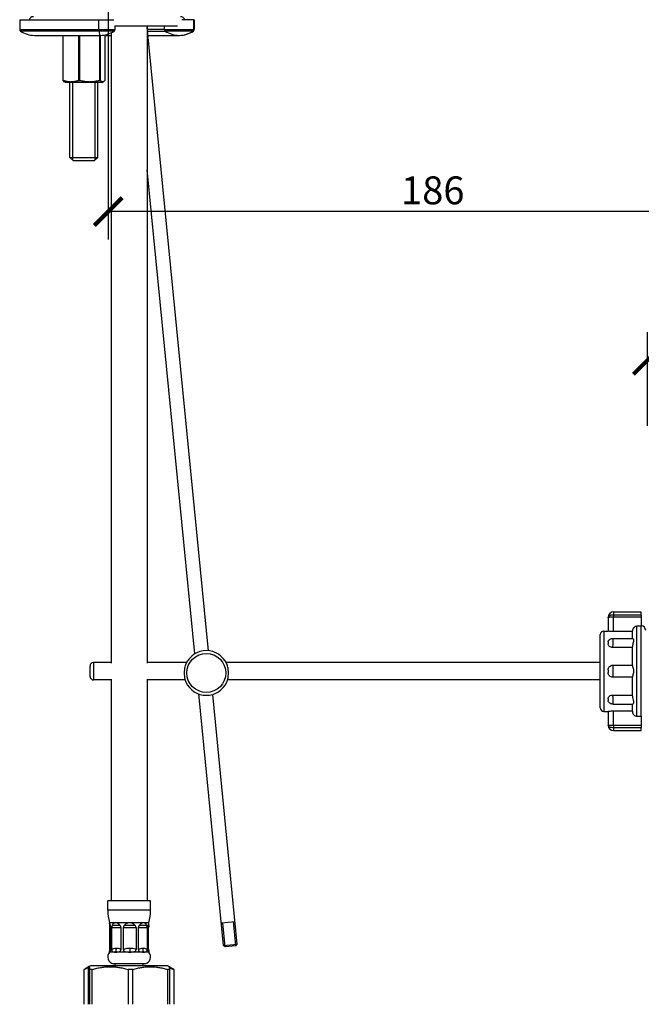
# Model space of a CAD drawing. Units: inches. Extents: x 0 to 1188, y 0 to 840.
# Drawn here: x 655 to 833, y 227 to 509 of the extents above; entities that cross this region are included whole.
import ezdxf

# ---------------------------------------------------------------- set-up
doc = ezdxf.new("R2010")
doc.units = ezdxf.units.IN
doc.header["$MEASUREMENT"] = 0
doc.layers.get('Defpoints').update_dxf_attribs({"color": 251})
doc.styles.add('Text_Std', font='arial.ttf')
doc.dimstyles.new('Dim_Std', dxfattribs={"dimscale": 4, "dimtxt": 2, "dimasz": 2, "dimexe": 2, "dimexo": 2, "dimgap": 0.5, "dimtad": 1, "dimdec": 0, "dimzin": 0, "dimdsep": 46, "dimtxsty": 'Text_Std', "dimblk": 'ARCHTICK', "dimcen": 0.09, "dimclrd": 256, "dimclre": 256, "dimclrt": 256, "dimadec": 0, "dimazin": 0, "dimtfac": 1, "dimtdec": 0, "dimtmove": 1, "dimatfit": 3, "dimldrblk": 'CLOSEDBLANK', "dimfxl": 1, "dimtolj": 1, "dimtzin": 0, "dimlwd": -1, "dimlwe": -1, "dimarcsym": 1})

# ---------------------------------------------------------------- blocks, each defined once
blk = doc.blocks.new('_ArchTick')
at = {"color": 0, "linetype": 'ByBlock', "const_width": 0.15}
blk.add_lwpolyline([(-0.5, -0.5), (0.5, 0.5)], dxfattribs=at)
blk = doc.blocks.new('*D66')
at = {"transparency": 16777216}
for p, q in [((680.35, 545.86), (680.35, 445.88)), ((866.38, 392.46), (866.38, 461.88)), ((866.38, 453.88), (680.35, 453.88))]:
    blk.add_line(p, q, dxfattribs=at)
at = {"layer": 'Defpoints', "color": 0, "transparency": 16777216}
for p in [(680.35, 553.86), (680.35, 453.88), (866.38, 384.46)]:
    blk.add_point(p, dxfattribs=at)
at = {"transparency": 16777216, "xscale": 8, "yscale": 8, "zscale": 8, "rotation": 180}
blk.add_blockref('_ArchTick', (680.35, 453.88), dxfattribs=at)
at = {"transparency": 16777216, "xscale": 8, "yscale": 8, "zscale": 8}
blk.add_blockref('_ArchTick', (866.38, 453.88), dxfattribs=at)
at = {"transparency": 16777216, "insert": (773.36, 459.96), "char_height": 8, "attachment_point": 5, "style": 'Text_Std'}
blk.add_mtext('\\A1;186', dxfattribs=at)
blk = doc.blocks.new('_ClosedBlank')
at = {"color": 0, "linetype": 'ByBlock', "lineweight": -2}
for p, q in [((-1, 0.167), (0, 0)), ((-1, 0.167), (-1, -0.167)), ((0, 0), (-1, -0.167))]:
    blk.add_line(p, q, dxfattribs=at)
blk = doc.blocks.new('*D67')
at = {"transparency": 16777216}
for p, q in [((834.88, 392.46), (834.88, 419.28)), ((897.88, 392.46), (897.88, 419.28)), ((834.88, 411.28), (897.88, 411.28))]:
    blk.add_line(p, q, dxfattribs=at)
at = {"layer": 'Defpoints', "color": 0, "transparency": 16777216}
for p in [(897.88, 411.28), (834.88, 384.46), (897.88, 384.46)]:
    blk.add_point(p, dxfattribs=at)
at = {"transparency": 16777216, "xscale": 8, "yscale": 8, "zscale": 8, "rotation": 180}
blk.add_blockref('_ArchTick', (834.88, 411.28), dxfattribs=at)
at = {"transparency": 16777216, "xscale": 8, "yscale": 8, "zscale": 8}
blk.add_blockref('_ArchTick', (897.88, 411.28), dxfattribs=at)
at = {"transparency": 16777216, "insert": (877.38, 417.59), "char_height": 8, "attachment_point": 5, "style": 'Text_Std'}
blk.add_mtext('\\A1;%%C63', dxfattribs=at)

msp = doc.modelspace()

# ---------------------------------------------------------------- linework, layer by layer
at = {"color": 0}
for p, q in [((654.97, 508.86), (677.68, 508.86)), ((654.97, 508.86), (654.97, 506.01)), ((677.68, 508.86), (681.99, 508.86)), ((677.68, 506.01), (677.68, 508.86)), ((704.86, 508.86), (701.44, 508.86)), ((704.86, 506.01), (704.86, 508.86)), ((704.86, 508.86), (704.97, 508.86)), ((704.97, 508.86), (704.97, 506.01)), ((654.97, 506.01), (677.68, 506.01)), ((677.7, 505.6), (655.18, 505.6)), ((677.68, 506.01), (682.27, 506.01)), ((682.05, 505.6), (677.7, 505.6)), ((681.2, 505.1), (681.2, 324.45)), ((682.26, 507.08), (700.16, 507.08)), ((682.27, 507.08), (682.27, 506.01)), ((691.5, 507.08), (691.5, 324.45)), ((709.07, 328.03), (691.5, 506.75)), ((696.48, 506.01), (691.57, 506.01)), ((691.61, 505.6), (696.7, 505.6)), ((696.48, 506.01), (696.48, 507.08)), ((696.48, 506.01), (704.86, 506.01)), ((704.65, 505.6), (696.7, 505.6)), ((704.75, 505.6), (704.65, 505.6)), ((704.86, 506.01), (704.97, 506.01)), ((659.17, 504.36), (678.07, 504.36)), ((667.35, 504.36), (667.35, 491.44)), ((667.46, 491.44), (667.46, 504.36)), ((671.86, 504.36), (671.86, 491.44)), ((672.21, 491.44), (672.21, 504.36)), ((677.86, 504.36), (677.86, 491.44)), ((678.1, 491.44), (678.1, 504.36)), ((679.35, 504.48), (679.35, 491.44)), ((679.35, 504.36), (681.2, 504.36)), ((691.73, 504.36), (700.68, 504.36)), ((700.68, 504.36), (700.77, 504.36)), ((667.35, 491.44), (667.46, 491.44)), ((668.1, 490.86), (667.72, 491.07)), ((671.86, 491.44), (672.21, 491.44)), ((677.86, 491.44), (678.1, 491.44)), ((678.6, 490.86), (678.97, 491.07)), ((678.6, 490.86), (668.1, 490.86)), ((669.35, 469.39), (669.35, 490.86)), ((670.09, 490.86), (670.09, 468.65)), ((676.6, 468.65), (676.6, 490.86)), ((677.35, 469.39), (677.35, 490.86)), ((669.35, 469.39), (677.35, 469.39)), ((670.35, 468.39), (669.35, 469.39)), ((676.35, 468.39), (670.35, 468.39)), ((676.35, 468.39), (677.35, 469.39)), ((705.14, 327.13), (691.5, 465.87)), ((825.13, 339.16), (825.13, 338.25)), ((825.13, 339.16), (833.13, 339.16)), ((833.13, 338.25), (833.13, 339.16)), ((823.63, 337.57), (823.63, 337.66)), ((823.63, 337.57), (823.63, 333.66)), ((825.13, 338.25), (825.13, 337.74)), ((833.13, 338.25), (825.13, 338.25)), ((825.13, 333.53), (825.13, 337.74)), ((825.13, 337.74), (833.13, 337.74)), ((833.13, 338.25), (833.13, 337.74)), ((833.13, 337.74), (833.13, 335.04)), ((822.38, 333.66), (822.38, 310.66)), ((822.38, 333.66), (823.63, 333.66)), ((830.58, 333.53), (825.13, 333.53)), ((830.58, 331.59), (830.58, 333.73)), ((833.08, 335.04), (831.88, 335.04)), ((831.88, 309.27), (831.88, 335.04)), ((833.08, 309.27), (833.08, 335.04)), ((821.38, 311.66), (821.38, 332.66)), ((823.63, 330.55), (823.63, 330.02)), ((825.03, 331.59), (830.64, 331.59)), ((830.58, 328.97), (824.98, 328.97)), ((830.58, 323.79), (830.58, 329.19)), ((676.13, 324.66), (676.13, 319.66)), ((681.2, 324.66), (676.13, 324.66)), ((702.81, 324.66), (691.5, 324.66)), ((821.38, 324.66), (714.12, 324.66)), ((675.13, 320.66), (675.13, 323.66)), ((823.63, 322.54), (823.63, 321.78)), ((824.98, 323.89), (830.58, 323.89)), ((681.2, 319.66), (676.13, 319.66)), ((681.2, 319.87), (681.2, 256.36)), ((691.5, 319.87), (691.5, 256.36)), ((702.4, 319.66), (691.5, 319.66)), ((821.38, 319.66), (714.53, 319.66)), ((830.58, 320.42), (824.98, 320.42)), ((830.58, 315.12), (830.58, 320.52)), ((713.35, 243.6), (706.27, 315.65)), ((717.33, 243.99), (710.3, 315.53)), ((823.63, 314.3), (823.63, 313.76)), ((824.98, 315.35), (830.58, 315.35)), ((822.38, 310.66), (823.63, 310.66)), ((823.63, 310.66), (823.63, 306.75)), ((825.03, 312.73), (830.64, 312.73)), ((825.13, 306.58), (825.13, 310.79)), ((825.13, 310.79), (830.58, 310.79)), ((830.58, 310.59), (830.58, 312.73)), ((831.88, 309.27), (833.08, 309.27)), ((833.13, 309.28), (833.13, 306.58)), ((823.63, 306.66), (823.63, 306.75)), ((825.13, 306.58), (825.13, 306.07)), ((833.13, 306.58), (825.13, 306.58)), ((825.13, 306.07), (825.13, 305.16)), ((825.13, 306.07), (833.13, 306.07)), ((825.13, 305.16), (833.13, 305.16)), ((833.13, 306.58), (833.13, 306.07)), ((833.13, 305.16), (833.13, 306.07)), ((692.5, 256.36), (680.2, 256.36)), ((680.2, 253.67), (680.2, 256.36)), ((692.5, 253.67), (692.5, 256.36)), ((692.5, 253.67), (680.2, 253.67)), ((680.7, 250.1), (680.7, 250.1)), ((682.47, 250.1), (680.7, 250.1)), ((680.7, 250.09), (680.7, 250.1)), ((680.7, 249.8), (680.7, 250.09)), ((680.88, 249.32), (680.73, 249.32)), ((680.76, 248.77), (680.95, 248.77)), ((680.76, 242.41), (680.76, 248.77)), ((680.97, 249.32), (680.88, 249.32)), ((680.95, 248.77), (681.05, 248.77)), ((680.95, 242.41), (680.95, 248.77)), ((681.05, 248.77), (681.05, 242.41)), ((681.35, 248.77), (683.99, 248.77)), ((681.35, 242.41), (681.35, 248.77)), ((683.76, 249.32), (681.48, 249.32)), ((686.51, 250.1), (682.47, 250.1)), ((683.99, 248.77), (683.99, 242.41)), ((684.68, 248.77), (688.31, 248.77)), ((684.68, 242.41), (684.68, 248.77)), ((688.07, 249.32), (684.93, 249.32)), ((690.45, 250.1), (686.51, 250.1)), ((688.31, 248.77), (688.31, 242.41)), ((688.99, 248.77), (691.48, 248.77)), ((688.99, 242.41), (688.99, 248.77)), ((691.37, 249.32), (689.21, 249.32)), ((692, 250.1), (690.45, 250.1)), ((691.48, 248.77), (691.48, 242.41)), ((691.75, 248.77), (691.77, 248.77)), ((691.75, 242.41), (691.75, 248.77)), ((691.77, 248.77), (691.77, 242.41)), ((691.93, 242.41), (691.93, 248.77)), ((692, 250.09), (692, 250.1)), ((692, 249.8), (692, 250.09)), ((712.72, 250.07), (716.7, 250.46)), ((713.13, 250.11), (713.81, 243.22)), ((716.96, 243.53), (716.28, 250.42)), ((713.35, 243.6), (717.33, 243.99)), ((713.9, 243.15), (713.35, 243.6)), ((716.88, 243.44), (713.9, 243.15)), ((716.88, 243.44), (717.33, 243.99)), ((680.7, 241.66), (680.7, 241.75)), ((680.7, 241.66), (680.7, 241.66)), ((682.47, 241.66), (680.7, 241.66)), ((680.7, 241.66), (680.7, 241.66)), ((686.51, 241.66), (682.47, 241.66)), ((690.45, 241.66), (686.51, 241.66)), ((692, 241.66), (690.45, 241.66)), ((692, 241.66), (692, 241.75)), ((692, 241.66), (692, 241.66)), ((674.84, 237.51), (673.66, 236.82)), ((675.45, 237.86), (674.84, 237.51)), ((675.45, 237.86), (697.25, 237.86)), ((690.86, 238.36), (681.83, 238.36)), ((682.35, 237.86), (682.35, 238.36)), ((690.35, 237.86), (690.35, 238.36)), ((697.25, 237.86), (697.85, 237.51)), ((697.85, 237.51), (699.04, 236.82)), ((673.46, 226.72), (673.46, 236.7)), ((674.69, 226.72), (674.69, 236.7)), ((675.02, 236.7), (675.02, 226.72)), ((675.74, 236.7), (675.02, 236.7)), ((675.74, 226.72), (675.74, 236.7)), ((686.02, 236.7), (686.02, 226.72)), ((687.39, 236.7), (686.02, 236.7)), ((687.39, 226.72), (687.39, 236.7)), ((697.35, 236.7), (697.35, 226.72)), ((698.01, 236.7), (697.35, 236.7)), ((698.01, 226.72), (698.01, 236.7)), ((699.12, 236.7), (699.12, 226.72)), ((699.24, 236.7), (699.12, 236.7)), ((699.24, 226.72), (699.24, 236.7))]:
    msp.add_line(p, q, dxfattribs=at)
msp.add_circle((708.46, 321.66), 5.6, dxfattribs=at)
for centre, radius, start, end in [((658.89, 508.39), 1.31, 90, 159.1407), ((701.05, 508.39), 1.31, 20.8593, 90), ((655.47, 506.01), 0.5, 180, 235.3034), ((659.17, 511.36), 7, 235.3034, 270), ((678.07, 511.36), 7, 270, 304.6966), ((681.77, 506.01), 0.5, 304.6966, 0), ((696.98, 506.01), 0.5, 180, 235.3034), ((700.68, 511.36), 7, 235.3034, 270), ((700.77, 511.36), 7, 270, 304.6966), ((704.47, 506.01), 0.5, 304.6966, 0), ((825.13, 337.66), 1.5, 90, 180), ((822.38, 332.66), 1, 90, 180), ((833.08, 333.86), 1.3, 0, 87.7958), ((708.46, 321.66), 6.4, 24.2687, 155.7313), ((676.13, 323.66), 1, 90, 180), ((676.13, 320.66), 1, 180, 270), ((708.46, 321.66), 6.4, 204.2687, 335.7313), ((822.38, 311.66), 1, 180, 270), ((825.13, 306.66), 1.5, 180, 270), ((693.2, 253.67), 13, 180, 195.9424), ((679.5, 253.67), 13, 344.0576, 0), ((682.19, 240.33), 2, 138.2449, 259.7535), ((690.51, 240.33), 2, 280.2465, 41.7551)]:
    msp.add_arc(centre, radius, start, end, dxfattribs=at)
for centre, major_axis, ratio, start_param, end_param in [((677.73, 506.01), (0, 0.5), 0.091346, 1.570796, 2.536023), ((678.07, 511.36), (0, -7), 0.091346, 5.677615, 6.283185), ((700.68, 511.36), (0, -7), 0.995819, 0, 0.60557), ((704.37, 506.01), (0, 0.5), 0.995819, 3.747163, 4.712389), ((686.35, 230.32), (5.65, -19.78), 0.007325, 3.139501, 3.421441), ((686.35, 230.32), (5.58, -19.78), 0.046006, 3.229847, 3.410563), ((686.35, 230.32), (5.65, -19.78), 0.007325, 2.85756, 3.139501), ((686.35, 230.32), (4.05, -19.76), 0.199494, 3.100761, 3.382702), ((686.35, 230.32), (4.05, -19.76), 0.199494, 2.818821, 3.100761), ((686.35, 230.32), (-0.17, -19.78), 0.285528, 3.144055, 3.425996), ((686.35, 230.32), (-0.17, -19.78), 0.285528, 2.862115, 3.144055), ((686.35, 230.32), (4.26, 19.76), 0.187909, 0.040465, 0.322406), ((686.35, 230.32), (4.26, 19.76), 0.187909, 6.04171, 6.32365), ((686.35, 230.32), (5.65, 19.78), 0.007325, 6.003337, 6.25754), ((686.35, 230.32), (5.58, 19.78), 0.046006, 6.014215, 6.121443), ((679, 242.71), (0, 2), 0.999615, 4.157578, 4.712389), ((681.3, 242.71), (0, 2), 0.687224, 4.157578, 4.712389), ((686.55, 242.71), (0, 2), 0.027734, 1.570796, 2.125607), ((691.69, 242.71), (0, 2), 0.726445, 1.570796, 2.125607), ((686.35, 247.99), (5.62, 6.31), 0.08701, 2.95944, 3.117282), ((686.35, 247.99), (5.65, 6.33), 0.013781, 3.153893, 3.438323), ((686.35, 247.99), (5.65, 6.33), 0.013781, 3.071256, 3.153893), ((686.35, 247.99), (5.05, 5.95), 0.426562, 3.204275, 3.488704), ((686.35, 247.99), (5.05, 5.95), 0.426562, 3.488704, 3.773134), ((686.35, 247.99), (-0.76, 6.29), 0.889706, 2.750676, 3.035106), ((686.35, 247.99), (-0.76, 6.29), 0.889706, 3.035106, 3.319536), ((686.35, 247.99), (5.13, -6), 0.39456, 5.673184, 5.957614), ((686.35, 247.99), (5.13, -6), 0.39456, 5.957614, 6.242044), ((686.35, 247.99), (5.62, -6.31), 0.08701, 0.09733, 0.207047)]:
    msp.add_ellipse(centre, major_axis=major_axis, ratio=ratio, start_param=start_param, end_param=end_param, dxfattribs=at)
for points, weights in [([(667.35, 491.44), (667.54, 491.18), (667.72, 491.07)], [1, 1.03946886477, 1.05609012401]), ([(671.86, 491.44), (669.66, 490.62), (667.46, 491.44)], [1, 1.13636363636, 1]), ([(677.86, 491.44), (675.03, 490.62), (672.21, 491.44)], [1, 1.13636363636, 1]), ([(679.35, 491.44), (678.73, 490.62), (678.1, 491.44)], [1, 1.13636363636, 1]), ([(673.46, 236.7), (674.15, 237.13), (674.78, 237.33)], [1, 1.03124316892, 1.04644982434]), ([(674.69, 236.7), (674.85, 238.23), (675.02, 236.7)], [1, 1.12173913043, 1]), ([(675.74, 236.7), (680.88, 238.23), (686.02, 236.7)], [1, 1.12173913043, 1]), ([(687.39, 236.7), (692.37, 238.23), (697.35, 236.7)], [1, 1.12173913043, 1]), ([(698.01, 236.7), (697.93, 237.47), (697.85, 237.51)], [1, 1.05734512761, 1.06066549508]), ([(697.95, 237.16), (698.52, 236.98), (699.12, 236.7)], [1.03337938974, 1.01996339174, 1]), ([(699.24, 236.7), (699.14, 236.77), (699.04, 236.82)], [1, 1.00450950439, 1.00868492343])]:
    msp.add_rational_spline(points, weights, degree=2, dxfattribs=at)
for points, knots in [([(825.13, 338.25), (825.04, 338.25), (824.94, 338.25), (824.7, 338.23), (824.56, 338.21), (824.26, 338.16), (824.11, 338.11), (823.87, 338), (823.78, 337.93), (823.66, 337.77), (823.63, 337.68), (823.63, 337.57)], [-0.08018839, -0.08018839, -0.08018839, -0.08018839, -0.0708427, -0.0708427, -0.0558896, -0.0558896, -0.03645058, -0.03645058, -0.01822444, -0.01822444, 0.00036696, 0.00036696, 0.00036696, 0.00036696]), ([(823.63, 337.57), (823.63, 337.59), (823.66, 337.62), (823.78, 337.66), (823.87, 337.67), (824.11, 337.7), (824.26, 337.71), (824.56, 337.73), (824.7, 337.73), (824.94, 337.74), (825.04, 337.74), (825.13, 337.74)], [-0.00036696, -0.00036696, -0.00036696, -0.00036696, 0.01822444, 0.01822444, 0.03645058, 0.03645058, 0.0558896, 0.0558896, 0.0708427, 0.0708427, 0.08018839, 0.08018839, 0.08018839, 0.08018839]), ([(825.13, 333.53), (824.94, 333.53), (824.74, 333.53), (824.37, 333.55), (824.2, 333.57), (823.94, 333.6), (823.82, 333.62), (823.67, 333.64), (823.63, 333.65), (823.63, 333.66)], [0, 0, 0, 0, 0.0565783, 0.0565783, 0.1131567, 0.1131567, 0.1698002, 0.1698002, 0.2264438, 0.2264438, 0.2264438, 0.2264438]), ([(831.88, 335.04), (831.72, 335.04), (831.53, 335), (831.24, 334.88), (831.08, 334.77), (830.85, 334.54), (830.74, 334.38), (830.62, 334.08), (830.58, 333.89), (830.58, 333.73)], [0, 0, 0, 0, 0.0479836, 0.0479836, 0.0961888, 0.0961888, 0.1446946, 0.1446946, 0.1935087, 0.1935087, 0.1935087, 0.1935087]), ([(823.63, 330.55), (823.63, 330.56), (823.63, 330.56), (823.63, 330.68), (823.67, 330.79), (823.75, 330.93), (823.78, 330.97), (823.81, 331)], [-0.00050812, -0.00050812, -0.00050812, -0.00050812, 0, 0, 0.05232289, 0.05232289, 0.07081728, 0.07081728, 0.07081728, 0.07081728]), ([(823.81, 331), (823.83, 331.02), (823.85, 331.05), (823.9, 331.1), (823.93, 331.13), (824, 331.19), (824.05, 331.23), (824.18, 331.33), (824.26, 331.39), (824.48, 331.48), (824.56, 331.52), (824.77, 331.57), (824.89, 331.59), (825.03, 331.59)], [-0.29964572, -0.29964572, -0.29964572, -0.29964572, -0.29430775, -0.29430775, -0.28896978, -0.28896978, -0.28363181, -0.28363181, -0.27829384, -0.27829384, -0.27562485, -0.27562485, -0.27295587, -0.27295587, -0.27295587, -0.27295587]), ([(824.98, 328.97), (824.99, 329.09), (825, 329.21), (825.02, 329.56), (825.04, 329.81), (825.05, 330.27), (825.06, 330.49), (825.07, 330.81), (825.07, 330.94), (825.07, 331.04), (825.07, 331.13), (825.07, 331.2), (825.06, 331.37), (825.06, 331.45), (825.05, 331.56), (825.04, 331.59), (825.03, 331.59)], [0.20110402, 0.20110402, 0.20110402, 0.20110402, 0.20908578, 0.20908578, 0.2231053, 0.2231053, 0.2361596, 0.2361596, 0.24499276, 0.24499276, 0.24499276, 0.25166152, 0.25166152, 0.26233153, 0.26233153, 0.27295587, 0.27295587, 0.27295587, 0.27295587]), ([(830.64, 331.59), (830.69, 331.59), (830.76, 331.54), (830.85, 331.39), (830.88, 331.31), (830.91, 331.15), (830.92, 331.08), (830.91, 330.91), (830.9, 330.81), (830.84, 330.53), (830.79, 330.34), (830.69, 329.93), (830.63, 329.71), (830.59, 329.39), (830.58, 329.29), (830.58, 329.19)], [-0.5653381, -0.5653381, -0.5653381, -0.5653381, -0.4909056, -0.4909056, -0.4433133, -0.4433133, -0.4106212, -0.4106212, -0.3744971, -0.3744971, -0.3122734, -0.3122734, -0.2447956, -0.2447956, -0.2139456, -0.2139456, -0.2139456, -0.2139456]), ([(824.98, 328.97), (824.8, 328.97), (824.62, 329), (824.3, 329.11), (824.15, 329.19), (823.9, 329.39), (823.8, 329.51), (823.67, 329.76), (823.63, 329.88), (823.63, 330.01), (823.63, 330.01), (823.63, 330.02)], [0, 0, 0, 0, 0.0536956, 0.0536956, 0.1068854, 0.1068854, 0.1608398, 0.1608398, 0.2132075, 0.2132075, 0.2137161, 0.2137161, 0.2137161, 0.2137161]), ([(702.15, 322.22), (702.13, 322.03), (702.13, 321.84), (702.13, 321.47), (702.13, 321.28), (702.15, 321.1)], [-0.1118924, -0.1118924, -0.1118924, -0.1118924, -0.0559402, -0.0559402, 0, 0, 0, 0]), ([(702.63, 324.29), (702.63, 324.28), (702.63, 324.28), (702.45, 323.88), (702.33, 323.46), (702.22, 322.85), (702.2, 322.66), (702.17, 322.39), (702.16, 322.3), (702.15, 322.22)], [-0.2164034, -0.2164034, -0.2164034, -0.2164034, -0.2149002, -0.2149002, -0.0819873, -0.0819873, -0.0264993, -0.0264993, 0, 0, 0, 0]), ([(714.78, 322.22), (714.77, 322.3), (714.76, 322.39), (714.73, 322.66), (714.71, 322.85), (714.6, 323.46), (714.48, 323.88), (714.3, 324.28), (714.3, 324.28), (714.3, 324.29)], [-0.2143202, -0.2143202, -0.2143202, -0.2143202, -0.187894, -0.187894, -0.1325539, -0.1325539, 0, 0, 0.0014992, 0.0014992, 0.0014992, 0.0014992]), ([(714.78, 321.1), (714.79, 321.28), (714.8, 321.47), (714.8, 321.84), (714.79, 322.03), (714.78, 322.22)], [-0.1118924, -0.1118924, -0.1118924, -0.1118924, -0.0559402, -0.0559402, 0, 0, 0, 0]), ([(823.63, 322.54), (823.63, 322.54), (823.63, 322.54), (823.63, 322.72), (823.67, 322.89), (823.8, 323.22), (823.9, 323.37), (824.15, 323.62), (824.3, 323.72), (824.62, 323.86), (824.8, 323.89), (824.98, 323.89)], [-0.0005082, -0.0005082, -0.0005082, -0.0005082, 0, 0, 0.0523224, 0.0523224, 0.1062294, 0.1062294, 0.1593738, 0.1593738, 0.2130276, 0.2130276, 0.2130276, 0.2130276]), ([(824.98, 320.42), (824.8, 320.42), (824.62, 320.46), (824.3, 320.59), (824.15, 320.69), (823.9, 320.95), (823.8, 321.1), (823.67, 321.43), (823.63, 321.6), (823.63, 321.77), (823.63, 321.78), (823.63, 321.78)], [0, 0, 0, 0, 0.0536986, 0.0536986, 0.1068875, 0.1068875, 0.1608413, 0.1608413, 0.2132075, 0.2132075, 0.2137161, 0.2137161, 0.2137161, 0.2137161]), ([(824.98, 320.42), (825, 320.49), (825.01, 320.6), (825.04, 320.94), (825.05, 321.22), (825.07, 321.73), (825.07, 321.95), (825.07, 322.16), (825.07, 322.27), (825.07, 322.39), (825.06, 322.69), (825.06, 322.87), (825.05, 323.24), (825.04, 323.43), (825.01, 323.72), (825, 323.82), (824.98, 323.89)], [0.20113043, 0.20113043, 0.20113043, 0.20113043, 0.21360483, 0.21360483, 0.23293005, 0.23293005, 0.24500832, 0.24500832, 0.24500832, 0.25168458, 0.25168458, 0.26236661, 0.26236661, 0.27625324, 0.27625324, 0.28888053, 0.28888053, 0.28888053, 0.28888053]), ([(830.58, 323.79), (830.58, 323.73), (830.6, 323.64), (830.67, 323.38), (830.73, 323.18), (830.84, 322.8), (830.87, 322.63), (830.91, 322.34), (830.91, 322.23), (830.91, 321.98), (830.9, 321.86), (830.84, 321.53), (830.79, 321.34), (830.68, 320.98), (830.63, 320.82), (830.59, 320.62), (830.58, 320.57), (830.58, 320.52)], [-0.6223921, -0.6223921, -0.6223921, -0.6223921, -0.5764507, -0.5764507, -0.5011217, -0.5011217, -0.4476588, -0.4476588, -0.4124873, -0.4124873, -0.3747472, -0.3747472, -0.3114744, -0.3114744, -0.2445213, -0.2445213, -0.2139444, -0.2139444, -0.2139444, -0.2139444]), ([(702.15, 321.1), (702.16, 321.01), (702.17, 320.92), (702.2, 320.65), (702.22, 320.47), (702.33, 319.86), (702.45, 319.43), (702.63, 319.04), (702.63, 319.03), (702.63, 319.03)], [-0.2143202, -0.2143202, -0.2143202, -0.2143202, -0.187894, -0.187894, -0.1325539, -0.1325539, 0, 0, 0.0014992, 0.0014992, 0.0014992, 0.0014992]), ([(714.3, 319.03), (714.3, 319.03), (714.3, 319.04), (714.48, 319.43), (714.6, 319.86), (714.71, 320.47), (714.73, 320.65), (714.76, 320.92), (714.77, 321.01), (714.78, 321.1)], [-0.2164034, -0.2164034, -0.2164034, -0.2164034, -0.2149002, -0.2149002, -0.0819873, -0.0819873, -0.0264993, -0.0264993, 0, 0, 0, 0]), ([(714.3, 319.03), (714.38, 319.2), (714.45, 319.38), (714.52, 319.6), (714.53, 319.63), (714.54, 319.66)], [-0.1993995, -0.1993995, -0.1993995, -0.1993995, -0.14066461, -0.14066461, -0.13196903, -0.13196903, -0.13196903, -0.13196903]), ([(823.63, 314.3), (823.63, 314.3), (823.63, 314.3), (823.63, 314.43), (823.67, 314.56), (823.8, 314.81), (823.9, 314.93), (824.15, 315.13), (824.3, 315.21), (824.62, 315.32), (824.8, 315.35), (824.98, 315.35)], [-0.0005081, -0.0005081, -0.0005081, -0.0005081, 0, 0, 0.0523229, 0.0523229, 0.1062293, 0.1062293, 0.1593738, 0.1593738, 0.2130277, 0.2130277, 0.2130277, 0.2130277]), ([(823.81, 313.31), (823.78, 313.35), (823.75, 313.38), (823.67, 313.52), (823.63, 313.64), (823.63, 313.76), (823.63, 313.76), (823.63, 313.76)], [0.14233048, 0.14233048, 0.14233048, 0.14233048, 0.16083981, 0.16083981, 0.21320753, 0.21320753, 0.21371612, 0.21371612, 0.21371612, 0.21371612]), ([(825.03, 312.73), (824.87, 312.73), (824.73, 312.75), (824.46, 312.83), (824.35, 312.88), (824.17, 312.99), (824.1, 313.04), (823.99, 313.13), (823.96, 313.16), (823.89, 313.22), (823.87, 313.25), (823.84, 313.28), (823.82, 313.3), (823.81, 313.31)], [-0.21699217, -0.21699217, -0.21699217, -0.21699217, -0.21393894, -0.21393894, -0.20967058, -0.20967058, -0.20433487, -0.20433487, -0.19899917, -0.19899917, -0.19366347, -0.19366347, -0.19031365, -0.19031365, -0.19031365, -0.19031365]), ([(825.03, 312.73), (825.04, 312.73), (825.04, 312.74), (825.05, 312.79), (825.06, 312.87), (825.07, 313.07), (825.07, 313.16), (825.07, 313.27), (825.07, 313.35), (825.07, 313.44), (825.06, 313.7), (825.06, 313.87), (825.05, 314.27), (825.04, 314.51), (825.01, 314.96), (825, 315.16), (824.98, 315.35)], [0.21699217, 0.21699217, 0.21699217, 0.21699217, 0.2231053, 0.2231053, 0.2361596, 0.2361596, 0.24499276, 0.24499276, 0.24499276, 0.25166152, 0.25166152, 0.26233153, 0.26233153, 0.27620256, 0.27620256, 0.28886455, 0.28886455, 0.28886455, 0.28886455]), ([(830.58, 315.12), (830.58, 314.96), (830.6, 314.78), (830.69, 314.35), (830.76, 314.1), (830.85, 313.73), (830.88, 313.59), (830.91, 313.38), (830.92, 313.3), (830.91, 313.14), (830.9, 313.07), (830.84, 312.9), (830.79, 312.82), (830.71, 312.74), (830.67, 312.73), (830.64, 312.73)], [-0.6225923, -0.6225923, -0.6225923, -0.6225923, -0.5674547, -0.5674547, -0.4909056, -0.4909056, -0.4433133, -0.4433133, -0.4106212, -0.4106212, -0.3744971, -0.3744971, -0.3122734, -0.3122734, -0.2694343, -0.2694343, -0.2694343, -0.2694343]), ([(823.63, 310.66), (823.63, 310.66), (823.67, 310.67), (823.82, 310.7), (823.94, 310.72), (824.2, 310.75), (824.37, 310.76), (824.74, 310.78), (824.94, 310.79), (825.13, 310.79)], [-0.2264438, -0.2264438, -0.2264438, -0.2264438, -0.1698002, -0.1698002, -0.1131567, -0.1131567, -0.0565783, -0.0565783, 0, 0, 0, 0]), ([(830.58, 310.59), (830.58, 310.42), (830.62, 310.23), (830.74, 309.93), (830.85, 309.77), (831.08, 309.54), (831.24, 309.44), (831.53, 309.31), (831.72, 309.27), (831.88, 309.27)], [-0.1935087, -0.1935087, -0.1935087, -0.1935087, -0.1446946, -0.1446946, -0.0961888, -0.0961888, -0.0479836, -0.0479836, 0, 0, 0, 0]), ([(825.13, 306.58), (825.04, 306.58), (824.94, 306.58), (824.7, 306.58), (824.56, 306.59), (824.26, 306.6), (824.11, 306.61), (823.87, 306.64), (823.78, 306.66), (823.66, 306.7), (823.63, 306.72), (823.63, 306.75)], [0, 0, 0, 0, 0.00934569, 0.00934569, 0.02429879, 0.02429879, 0.04373781, 0.04373781, 0.06196395, 0.06196395, 0.08055535, 0.08055535, 0.08055535, 0.08055535]), ([(823.63, 306.75), (823.63, 306.64), (823.66, 306.54), (823.78, 306.38), (823.87, 306.32), (824.11, 306.2), (824.26, 306.16), (824.56, 306.1), (824.7, 306.09), (824.94, 306.07), (825.04, 306.07), (825.13, 306.07)], [-0.08055535, -0.08055535, -0.08055535, -0.08055535, -0.06196395, -0.06196395, -0.04373781, -0.04373781, -0.02429879, -0.02429879, -0.00934569, -0.00934569, 0, 0, 0, 0]), ([(680.73, 249.32), (680.73, 249.29), (680.74, 249.27), (680.75, 249.18), (680.75, 249.1), (680.76, 248.94), (680.76, 248.85), (680.76, 248.77)], [0.16679654, 0.16679654, 0.16679654, 0.16679654, 0.17672263, 0.17672263, 0.2017568, 0.2017568, 0.22679097, 0.22679097, 0.22679097, 0.22679097]), ([(680.88, 249.32), (680.89, 249.29), (680.89, 249.27), (680.91, 249.18), (680.93, 249.1), (680.95, 248.94), (680.95, 248.85), (680.95, 248.77)], [0.16679654, 0.16679654, 0.16679654, 0.16679654, 0.17672263, 0.17672263, 0.2017568, 0.2017568, 0.22679097, 0.22679097, 0.22679097, 0.22679097]), ([(681.05, 248.77), (681.05, 248.85), (681.04, 248.94), (681.02, 249.1), (681.01, 249.18), (680.98, 249.27), (680.97, 249.29), (680.97, 249.32)], [0.6803729, 0.6803729, 0.6803729, 0.6803729, 0.70540707, 0.70540707, 0.73044124, 0.73044124, 0.74036733, 0.74036733, 0.74036733, 0.74036733]), ([(681.48, 249.32), (681.47, 249.29), (681.45, 249.27), (681.42, 249.18), (681.39, 249.1), (681.36, 248.94), (681.35, 248.85), (681.35, 248.77)], [0.16679654, 0.16679654, 0.16679654, 0.16679654, 0.17672263, 0.17672263, 0.2017568, 0.2017568, 0.22679097, 0.22679097, 0.22679097, 0.22679097]), ([(683.99, 248.77), (683.99, 248.85), (683.98, 248.94), (683.91, 249.1), (683.87, 249.18), (683.8, 249.27), (683.78, 249.29), (683.76, 249.32)], [0.6803729, 0.6803729, 0.6803729, 0.6803729, 0.70540707, 0.70540707, 0.73044124, 0.73044124, 0.74036733, 0.74036733, 0.74036733, 0.74036733]), ([(684.93, 249.32), (684.91, 249.29), (684.88, 249.27), (684.81, 249.18), (684.76, 249.1), (684.7, 248.94), (684.68, 248.85), (684.68, 248.77)], [0.16679654, 0.16679654, 0.16679654, 0.16679654, 0.17672263, 0.17672263, 0.2017568, 0.2017568, 0.22679097, 0.22679097, 0.22679097, 0.22679097]), ([(688.31, 248.77), (688.31, 248.85), (688.3, 248.94), (688.23, 249.1), (688.19, 249.18), (688.11, 249.27), (688.09, 249.29), (688.07, 249.32)], [0.6803729, 0.6803729, 0.6803729, 0.6803729, 0.70540707, 0.70540707, 0.73044124, 0.73044124, 0.74036733, 0.74036733, 0.74036733, 0.74036733]), ([(689.21, 249.32), (689.19, 249.29), (689.17, 249.27), (689.11, 249.18), (689.06, 249.1), (689, 248.94), (688.99, 248.85), (688.99, 248.77)], [0.16679654, 0.16679654, 0.16679654, 0.16679654, 0.17672263, 0.17672263, 0.2017568, 0.2017568, 0.22679097, 0.22679097, 0.22679097, 0.22679097]), ([(691.48, 248.77), (691.48, 248.85), (691.48, 248.94), (691.45, 249.1), (691.43, 249.18), (691.39, 249.27), (691.38, 249.29), (691.37, 249.32)], [0.6803729, 0.6803729, 0.6803729, 0.6803729, 0.70540707, 0.70540707, 0.73044124, 0.73044124, 0.74036733, 0.74036733, 0.74036733, 0.74036733]), ([(691.82, 249.32), (691.81, 249.29), (691.81, 249.27), (691.79, 249.18), (691.77, 249.1), (691.75, 248.94), (691.75, 248.85), (691.75, 248.77)], [0.16679654, 0.16679654, 0.16679654, 0.16679654, 0.17672263, 0.17672263, 0.2017568, 0.2017568, 0.22679097, 0.22679097, 0.22679097, 0.22679097]), ([(691.97, 249.32), (691.96, 249.29), (691.96, 249.27), (691.95, 249.18), (691.95, 249.1), (691.94, 248.94), (691.93, 248.85), (691.93, 248.77)], [0.16679654, 0.16679654, 0.16679654, 0.16679654, 0.17672263, 0.17672263, 0.2017568, 0.2017568, 0.22679097, 0.22679097, 0.22679097, 0.22679097]), ([(680.95, 242.69), (680.93, 242.68), (680.91, 242.66), (680.85, 242.61), (680.81, 242.55), (680.77, 242.43), (680.77, 242.42), (680.76, 242.41)], [-0.9580678, -0.9580678, -0.9580678, -0.9580678, -0.9197982, -0.9197982, -0.8522676, -0.8522676, -0.8470171, -0.8470171, -0.8470171, -0.8470171]), ([(681, 242.71), (680.99, 242.71), (680.98, 242.7), (680.96, 242.61), (680.96, 242.55), (680.95, 242.43), (680.95, 242.42), (680.95, 242.41)], [-1.0326806, -1.0326806, -1.0326806, -1.0326806, -0.9197982, -0.9197982, -0.8522676, -0.8522676, -0.8470171, -0.8470171, -0.8470171, -0.8470171]), ([(681.05, 242.41), (681.05, 242.46), (681.05, 242.5), (681.04, 242.62), (681.03, 242.66), (681.02, 242.7), (681.01, 242.71), (681, 242.71)], [-1.2178838, -1.2178838, -1.2178838, -1.2178838, -1.1929259, -1.1929259, -1.1128059, -1.1128059, -1.0326806, -1.0326806, -1.0326806, -1.0326806]), ([(682.67, 242.71), (682.4, 242.71), (682.12, 242.7), (681.69, 242.61), (681.53, 242.55), (681.37, 242.43), (681.36, 242.42), (681.35, 242.41)], [-1.0326806, -1.0326806, -1.0326806, -1.0326806, -0.9197982, -0.9197982, -0.8522676, -0.8522676, -0.8470171, -0.8470171, -0.8470171, -0.8470171]), ([(683.99, 242.41), (683.94, 242.46), (683.88, 242.5), (683.65, 242.62), (683.45, 242.66), (683.06, 242.7), (682.87, 242.71), (682.67, 242.71)], [-1.2178838, -1.2178838, -1.2178838, -1.2178838, -1.1929259, -1.1929259, -1.1128059, -1.1128059, -1.0326806, -1.0326806, -1.0326806, -1.0326806]), ([(686.5, 242.71), (686.12, 242.71), (685.74, 242.7), (685.15, 242.61), (684.92, 242.55), (684.71, 242.43), (684.7, 242.42), (684.68, 242.41)], [-1.0326806, -1.0326806, -1.0326806, -1.0326806, -0.9197982, -0.9197982, -0.8522676, -0.8522676, -0.8470171, -0.8470171, -0.8470171, -0.8470171]), ([(688.31, 242.41), (688.24, 242.46), (688.17, 242.5), (687.84, 242.62), (687.57, 242.66), (687.04, 242.7), (686.76, 242.71), (686.5, 242.71)], [-1.2178838, -1.2178838, -1.2178838, -1.2178838, -1.1929259, -1.1929259, -1.1128059, -1.1128059, -1.0326806, -1.0326806, -1.0326806, -1.0326806]), ([(690.24, 242.71), (689.98, 242.71), (689.72, 242.7), (689.31, 242.61), (689.15, 242.55), (689.01, 242.43), (689, 242.42), (688.99, 242.41)], [-1.0326806, -1.0326806, -1.0326806, -1.0326806, -0.9197982, -0.9197982, -0.8522676, -0.8522676, -0.8470171, -0.8470171, -0.8470171, -0.8470171]), ([(691.48, 242.41), (691.43, 242.46), (691.38, 242.5), (691.16, 242.62), (690.97, 242.66), (690.61, 242.7), (690.42, 242.71), (690.24, 242.71)], [-1.2178838, -1.2178838, -1.2178838, -1.2178838, -1.1929259, -1.1929259, -1.1128059, -1.1128059, -1.0326806, -1.0326806, -1.0326806, -1.0326806]), ([(680.71, 241.68), (680.79, 241.82), (680.83, 241.93), (680.9, 242.11), (680.92, 242.18), (680.94, 242.29), (680.95, 242.33), (680.95, 242.37), (680.95, 242.38), (680.95, 242.38)], [-0.9813328, -0.9813328, -0.9813328, -0.9813328, -0.9577553, -0.9577553, -0.9322244, -0.9322244, -0.9049018, -0.9049018, -0.8795578, -0.8795578, -0.8795578, -0.8795578]), ([(680.72, 241.87), (680.72, 241.88), (680.73, 241.9), (680.73, 241.92), (680.74, 241.93), (680.74, 241.95), (680.74, 241.96), (680.74, 241.97), (680.74, 241.97), (680.74, 241.98), (680.74, 241.98), (680.74, 241.98)], [-0.85089615, -0.85089615, -0.85089615, -0.85089615, -0.84429906, -0.84429906, -0.83770198, -0.83770198, -0.8311049, -0.8311049, -0.82450782, -0.82450782, -0.81791073, -0.81791073, -0.81791073, -0.81791073]), ([(680.76, 242.41), (680.76, 242.3), (680.76, 242.2), (680.75, 242.07), (680.75, 242.03), (680.75, 241.99), (680.75, 241.99), (680.74, 241.98)], [0, 0, 0, 0, 0.0331355, 0.0331355, 0.0539687, 0.0539687, 0.05641886, 0.05641886, 0.05641886, 0.05641886]), ([(680.97, 241.91), (680.97, 241.91), (680.97, 241.91), (680.98, 241.92), (680.98, 241.93), (681, 241.96), (681, 241.98), (681.02, 242.03), (681.03, 242.07), (681.04, 242.2), (681.05, 242.3), (681.05, 242.41)], [-0.00022512, -0.00022512, -0.00022512, -0.00022512, 0, 0, 0.00539928, 0.00539928, 0.00993462, 0.00993462, 0.01881126, 0.01881126, 0.03282887, 0.03282887, 0.03282887, 0.03282887]), ([(681.35, 242.41), (681.35, 242.3), (681.36, 242.2), (681.39, 242.07), (681.4, 242.03), (681.42, 241.98), (681.43, 241.96), (681.45, 241.93), (681.46, 241.92), (681.47, 241.91), (681.47, 241.91), (681.47, 241.91)], [0, 0, 0, 0, 0.0331355, 0.0331355, 0.0539687, 0.0539687, 0.06464299, 0.06464299, 0.07755171, 0.07755171, 0.07812553, 0.07812553, 0.07812553, 0.07812553]), ([(683.77, 241.91), (683.77, 241.91), (683.77, 241.91), (683.79, 241.92), (683.81, 241.93), (683.84, 241.96), (683.86, 241.98), (683.9, 242.03), (683.92, 242.07), (683.97, 242.2), (683.99, 242.3), (683.99, 242.41)], [-0.00022512, -0.00022512, -0.00022512, -0.00022512, 0, 0, 0.00539928, 0.00539928, 0.00993462, 0.00993462, 0.01881126, 0.01881126, 0.03282887, 0.03282887, 0.03282887, 0.03282887]), ([(684.68, 242.41), (684.68, 242.3), (684.7, 242.2), (684.75, 242.07), (684.78, 242.03), (684.82, 241.98), (684.84, 241.96), (684.86, 241.94), (684.87, 241.93), (684.89, 241.92), (684.9, 241.92), (684.91, 241.91), (684.91, 241.91), (684.91, 241.91)], [0, 0, 0, 0, 0.0331355, 0.0331355, 0.0539687, 0.0539687, 0.06464299, 0.06464299, 0.06935554, 0.06935554, 0.07528099, 0.07528099, 0.07566218, 0.07566218, 0.07566218, 0.07566218]), ([(688.08, 241.91), (688.08, 241.91), (688.09, 241.91), (688.1, 241.92), (688.12, 241.93), (688.16, 241.96), (688.17, 241.98), (688.22, 242.03), (688.24, 242.07), (688.29, 242.2), (688.31, 242.3), (688.31, 242.41)], [-0.00022512, -0.00022512, -0.00022512, -0.00022512, 0, 0, 0.00539928, 0.00539928, 0.00993462, 0.00993462, 0.01881126, 0.01881126, 0.03282887, 0.03282887, 0.03282887, 0.03282887]), ([(688.99, 242.41), (688.99, 242.3), (689, 242.2), (689.05, 242.07), (689.08, 242.03), (689.11, 241.98), (689.13, 241.96), (689.16, 241.93), (689.18, 241.92), (689.2, 241.91), (689.2, 241.91), (689.2, 241.91)], [0, 0, 0, 0, 0.0331355, 0.0331355, 0.0539687, 0.0539687, 0.06464299, 0.06464299, 0.07755171, 0.07755171, 0.07812553, 0.07812553, 0.07812553, 0.07812553]), ([(691.38, 241.91), (691.38, 241.91), (691.38, 241.91), (691.39, 241.92), (691.4, 241.93), (691.41, 241.96), (691.42, 241.98), (691.44, 242.03), (691.45, 242.07), (691.48, 242.2), (691.48, 242.3), (691.48, 242.41)], [-0.00022512, -0.00022512, -0.00022512, -0.00022512, 0, 0, 0.00539928, 0.00539928, 0.00993462, 0.00993462, 0.01881126, 0.01881126, 0.03282887, 0.03282887, 0.03282887, 0.03282887]), ([(691.75, 242.41), (691.75, 242.3), (691.75, 242.2), (691.77, 242.07), (691.78, 242.03), (691.79, 241.98), (691.79, 241.96), (691.8, 241.94), (691.8, 241.93), (691.81, 241.92), (691.81, 241.92), (691.81, 241.91), (691.81, 241.91), (691.81, 241.91)], [0, 0, 0, 0, 0.0331355, 0.0331355, 0.0539687, 0.0539687, 0.06464299, 0.06464299, 0.06935554, 0.06935554, 0.07528099, 0.07528099, 0.07566218, 0.07566218, 0.07566218, 0.07566218]), ([(691.99, 241.68), (691.91, 241.82), (691.86, 241.93), (691.8, 242.11), (691.78, 242.18), (691.76, 242.29), (691.75, 242.33), (691.75, 242.35), (691.75, 242.36), (691.75, 242.36)], [-0.98133275, -0.98133275, -0.98133275, -0.98133275, -0.95775532, -0.95775532, -0.93222438, -0.93222438, -0.90490175, -0.90490175, -0.90025058, -0.90025058, -0.90025058, -0.90025058]), ([(691.81, 241.91), (691.81, 241.91), (691.83, 241.89), (691.88, 241.83), (691.91, 241.79), (691.97, 241.71), (692, 241.67), (692, 241.66)], [0.8027287, 0.8027287, 0.8027287, 0.8027287, 0.8522676, 0.8522676, 0.9197982, 0.9197982, 1.0155654, 1.0155654, 1.0155654, 1.0155654]), ([(691.93, 242.41), (691.93, 242.3), (691.94, 242.2), (691.94, 242.07), (691.95, 242.03), (691.95, 241.98), (691.96, 241.96), (691.96, 241.93), (691.96, 241.92), (691.96, 241.91), (691.96, 241.91), (691.96, 241.91)], [0, 0, 0, 0, 0.0331355, 0.0331355, 0.0539687, 0.0539687, 0.06464299, 0.06464299, 0.07755171, 0.07755171, 0.07812553, 0.07812553, 0.07812553, 0.07812553]), ([(691.98, 241.87), (691.97, 241.88), (691.97, 241.9), (691.96, 241.92), (691.96, 241.93), (691.96, 241.95), (691.96, 241.96), (691.95, 241.97), (691.95, 241.97), (691.95, 241.98), (691.95, 241.98), (691.95, 241.98)], [-0.85089615, -0.85089615, -0.85089615, -0.85089615, -0.84429906, -0.84429906, -0.83770198, -0.83770198, -0.8311049, -0.8311049, -0.82450782, -0.82450782, -0.81791073, -0.81791073, -0.81791073, -0.81791073])]:
    msp.add_open_spline(points, degree=3, knots=knots, dxfattribs=at)
for points in [[(833.13, 335.04), (833.11, 335.04), (833.1, 335.04), (833.08, 335.04)], [(702.39, 319.66), (702.46, 319.44), (702.54, 319.23), (702.63, 319.03)], [(833.08, 309.27), (833.1, 309.27), (833.11, 309.27), (833.13, 309.28)], [(691.77, 248.77), (691.77, 248.85), (691.77, 248.93), (691.76, 249.01)], [(680.95, 242.41), (680.95, 242.4), (680.95, 242.38), (680.95, 242.36)], [(691.77, 242.41), (691.76, 242.42), (691.76, 242.43), (691.75, 242.44)], [(691.77, 242.24), (691.77, 242.29), (691.77, 242.35), (691.77, 242.41)]]:
    msp.add_open_spline(points, degree=3, dxfattribs=at)

# ---------------------------------------------------------------- dimensions: what is measured, and where the dimension line sits
dim = msp.add_linear_dim(base=(680.35, 453.88), p1=(866.38, 384.46), p2=(680.35, 553.86), dimstyle='Dim_Std')
dim.commit()
dim.dimension.update_dxf_attribs({"geometry": '*D66', "text_midpoint": (773.36, 459.96)})
dim = msp.add_linear_dim(base=(897.88, 411.28), p1=(834.88, 384.46), p2=(897.88, 384.46), text='%%C<>', dimstyle='Dim_Std')
dim.commit()
dim.dimension.update_dxf_attribs({"geometry": '*D67', "text_midpoint": (877.38, 411.28), "dimtype": 160})

doc.saveas('drawing.dxf')
